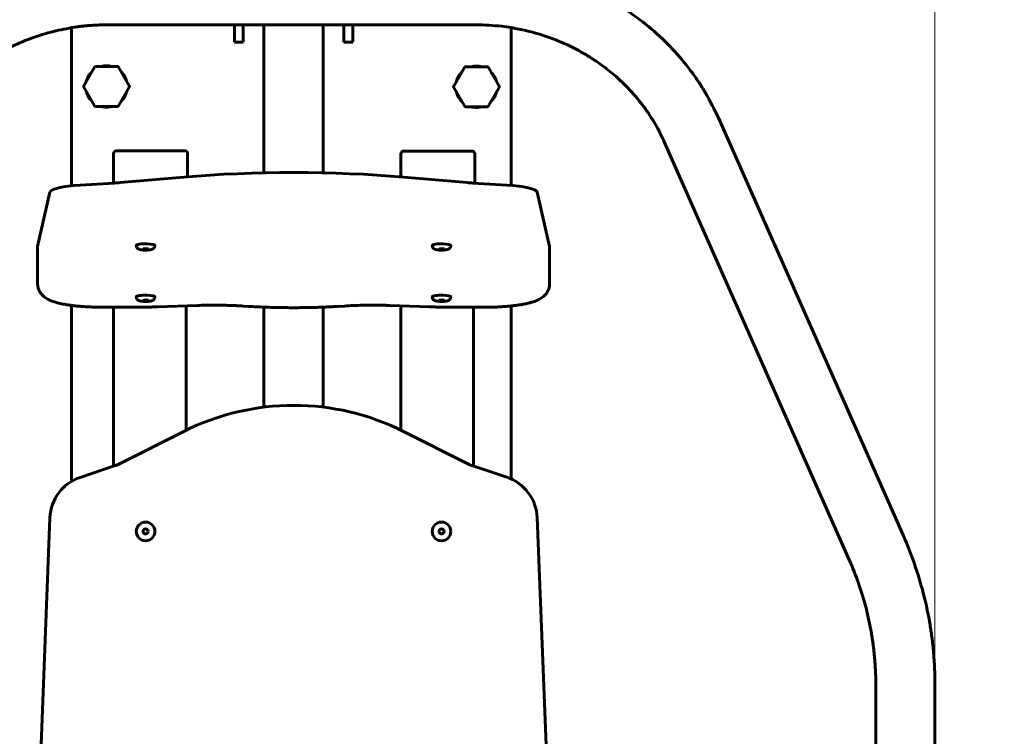
# Model space of a CAD drawing. Units: millimetres. Extents: x 33.3 to 80.1, y 134.7 to 183.3.
# Drawn here: x 50.8 to 57.4, y 151.3 to 156.2 of the extents above; entities that cross this region are included whole.
import ezdxf

# ---------------------------------------------------------------- set-up
doc = ezdxf.new("R2010")
doc.units = ezdxf.units.MM
doc.linetypes.add('K5LT32769', pattern=[0])
doc.linetypes.add('K5LT_THIN', pattern=[0])
doc.layers.add('Системный слой', color=7, linetype='Continuous')
doc.styles.add('KDIMTEXTSTYLE', font='GOST_AU.SHX', dxfattribs={"width": 0.96, "oblique": 15, "height": 5})
doc.styles.add('KTEXTSTYLE', font='GOST_AU.SHX', dxfattribs={"width": 0.96, "height": 5})
doc.dimstyles.new('KDIMSTYLE (1.00)', dxfattribs={"dimtxt": 5, "dimasz": 1, "dimexe": 2, "dimexo": 0, "dimgap": 1, "dimtad": 1, "dimtxsty": 'KDIMTEXTSTYLE', "dimsah": 1, "dimcen": 0, "dimdle": 1, "dimadec": 0, "dimazin": 0, "dimtfac": 0.667, "dimtmove": 0, "dimatfit": 3, "dimfxl": 1, "dimtvp": 1, "dimtolj": 1, "dimtzin": 0, "dimarcsym": 0})

# ---------------------------------------------------------------- blocks, each defined once
blk = doc.blocks.new('U0')
at = {"layer": 'Системный слой', "color": 150, "linetype": 'K5LT32769', "lineweight": 60, "true_color": 0x0080ff}
for p, q in [((51.1372, 156.1329), (51.1372, 155.0642)), ((51.374, 156.152), (53.8705, 156.152)), ((52.2372, 156.034), (52.2372, 156.152)), ((52.2972, 156.034), (52.2972, 156.152)), ((52.4372, 155.1512), (52.4372, 156.152)), ((52.8372, 155.1512), (52.8372, 156.152)), ((52.9772, 156.034), (52.9772, 156.152)), ((53.0372, 156.034), (53.0372, 156.152)), ((54.1072, 155.0669), (54.1072, 156.1329)), ((52.2972, 156.034), (52.2372, 156.034)), ((53.0372, 156.034), (52.9772, 156.034)), ((51.2924, 155.8652), (51.2202, 155.7402)), ((51.4454, 155.8702), (51.3011, 155.8702)), ((51.5262, 155.7402), (51.4541, 155.8652)), ((53.7924, 155.8633), (53.7202, 155.7383)), ((53.9454, 155.8683), (53.8011, 155.8683)), ((54.0262, 155.7383), (53.9541, 155.8633)), ((51.2202, 155.7302), (51.2924, 155.6052)), ((51.4541, 155.6052), (51.5262, 155.7302)), ((53.7202, 155.7283), (53.7924, 155.6033)), ((53.9541, 155.6033), (54.0262, 155.7283)), ((51.3011, 155.6002), (51.4454, 155.6002)), ((53.8011, 155.5983), (53.9454, 155.5983)), ((55.5082, 155.5224), (56.7587, 152.6969)), ((55.1424, 155.3605), (56.3929, 152.535)), ((51.4213, 155.2812), (51.4213, 155.082)), ((51.9013, 155.3009), (51.4413, 155.3009)), ((51.9213, 155.1249), (51.9213, 155.2812)), ((53.3622, 155.2786), (53.3622, 155.1242)), ((53.8422, 155.2983), (53.3822, 155.2983)), ((53.8622, 155.0815), (53.8622, 155.2786)), ((51.8951, 155.1227), (51.4653, 155.0851)), ((53.8098, 155.0851), (53.3794, 155.1227)), ((51.4259, 155.0822), (51.1952, 155.0688)), ((54.0792, 155.0688), (53.8493, 155.0822)), ((50.9909, 155.0214), (50.9075, 154.6524)), ((54.3677, 154.6524), (54.2835, 155.0215)), ((50.9071, 154.6493), (50.9071, 154.4031)), ((54.3681, 154.6493), (54.3681, 154.4031)), ((51.1372, 154.2549), (51.1372, 153.066)), ((51.7182, 154.2454), (51.9869, 154.2547)), ((53.2876, 154.2547), (53.5563, 154.2454)), ((51.3571, 154.2423), (51.5382, 154.2423)), ((51.4213, 154.2423), (51.4213, 153.2902)), ((51.9122, 154.2521), (51.9122, 153.4115)), ((52.2934, 154.251), (52.3336, 154.2486)), ((52.4372, 153.5672), (52.4372, 154.2434)), ((52.8372, 153.5673), (52.8372, 154.2434)), ((52.9409, 154.2486), (52.9811, 154.251)), ((53.3622, 154.2521), (53.3622, 153.4117)), ((53.7363, 154.2423), (53.9181, 154.2423)), ((53.8531, 154.2423), (53.8531, 153.2875)), ((54.1072, 153.0819), (54.1072, 154.2514)), ((51.8951, 153.403), (51.4653, 153.1865)), ((53.8098, 153.1865), (53.3794, 153.4032)), ((51.4213, 153.2902), (51.4213, 153.1685)), ((53.8531, 153.2875), (53.8531, 153.1687)), ((51.4259, 153.17), (51.1952, 153.0925)), ((54.0792, 153.0929), (53.8493, 153.17)), ((50.9909, 152.8199), (50.9075, 150.6945)), ((54.3677, 150.6947), (54.2835, 152.8203)), ((56.5722, 151.6913), (56.5722, 150.9771)), ((56.9722, 151.6913), (56.9722, 150.5647))]:
    blk.add_line(p, q, dxfattribs=at)
for centre, radius in [((51.6372, 152.7269), 0.063), ((53.6372, 152.7269), 0.063), ((51.6372, 152.7269), 0.017), ((53.6372, 152.7269), 0.017)]:
    blk.add_circle(centre, radius, dxfattribs=at)
for centre, radius, start, end in [((51.3732, 155.7352), 0.14, 74.64111, 105.35889), ((53.8732, 155.7333), 0.14, 74.64111, 105.35889), ((51.3732, 155.7352), 0.14, 134.64111, 165.35889), ((51.3732, 155.7352), 0.14, 14.64111, 45.35889), ((53.8732, 155.7333), 0.14, 134.64111, 165.35889), ((53.8732, 155.7333), 0.14, 14.64111, 45.35889), ((51.3732, 155.7352), 0.14, 194.64111, 225.35889), ((51.3732, 155.7352), 0.14, 314.64111, 345.35889), ((53.8732, 155.7333), 0.14, 194.64111, 225.35889), ((53.8732, 155.7333), 0.14, 314.64111, 345.35889), ((51.3732, 155.7352), 0.14, 254.64111, 270), ((51.3732, 155.7352), 0.14, 270, 285.35889), ((53.8732, 155.7333), 0.14, 254.64111, 270), ((53.8732, 155.7333), 0.14, 270, 285.35889), ((52.6375, 151.9294), 1.65, 63.27615, 116.73685), ((51.3304, 153.4544), 0.3, 288.56394, 296.73685), ((53.9447, 153.4544), 0.3, 243.27615, 251.44586), ((51.2907, 152.8082), 0.3, 108.56394, 177.75206), ((53.9838, 152.8084), 0.3, 2.26818, 71.44586)]:
    blk.add_arc(centre, radius, start, end, dxfattribs=at)
for centre, major_axis, ratio, start_param, end_param in [((51.4413, 155.2812), (-0.02, 0), 0.984808, 4.712389, 6.283185), ((51.9013, 155.2812), (0.02, 0), 0.984808, 0, 1.570796), ((53.3822, 155.2786), (-0.02, 0), 0.984808, 4.712389, 6.283185), ((53.8422, 155.2786), (0.02, 0), 0.984808, 0, 1.570796), ((52.6375, 154.8668), (-1.65, 0), 0.173648, 4.24597, 5.179035), ((51.2907, 155.0194), (-0.3, 0), 0.173648, 5.036391, 6.243951), ((51.3304, 155.1316), (0.3, 0), 0.173648, -1.246794, -1.10415), ((53.9447, 155.1316), (0.3, 0), 0.173648, 4.24597, 4.388558), ((53.9838, 155.0194), (0.3, 0), 0.173648, 0.039587, 1.246965), ((51.3571, 154.6493), (-0.45, 0), 0.173648, 6.243951, 6.283185), ((51.6372, 154.6606), (-0.063, 0), 0.173648, 4.537856, 6.283185), ((51.6372, 154.6606), (-0.063, 0), 0.173648, 3.141593, 4.537856), ((53.6372, 154.6606), (-0.063, 0), 0.173648, 4.537856, 6.283185), ((53.6372, 154.6606), (-0.063, 0), 0.173648, 3.141593, 4.537856), ((53.9181, 154.6493), (0.45, 0), 0.173648, 0, 0.039587), ((51.6372, 154.636), (-0.017, 0), 0.173648, 6.108652, 6.283185), ((51.6372, 154.636), (-0.017, 0), 0.173648, 0, 3.141593), ((51.6372, 154.636), (-0.017, 0), 0.173648, 3.141593, 6.108652), ((53.6372, 154.636), (-0.017, 0), 0.173648, 6.108652, 6.283185), ((53.6372, 154.636), (-0.017, 0), 0.173648, 0, 3.141593), ((53.6372, 154.636), (-0.017, 0), 0.173648, 3.141593, 6.108652), ((51.6372, 154.3133), (-0.063, 0), 0.173648, 4.537856, 6.283185), ((51.6372, 154.3133), (-0.063, 0), 0.173648, 3.141593, 4.537856), ((53.6372, 154.3133), (-0.063, 0), 0.173648, 4.537856, 6.283185), ((53.6372, 154.3133), (-0.063, 0), 0.173648, 3.141593, 4.537856), ((51.6372, 154.2887), (-0.017, 0), 0.173648, 6.108652, 6.283185), ((51.6372, 154.2887), (-0.017, 0), 0.173648, 0, 3.141593), ((51.6372, 154.2887), (-0.017, 0), 0.173648, 3.141593, 6.108652), ((53.6372, 154.2887), (-0.017, 0), 0.173648, 6.108652, 6.283185), ((53.6372, 154.2887), (-0.017, 0), 0.173648, 0, 3.141593), ((53.6372, 154.2887), (-0.017, 0), 0.173648, 3.141593, 6.108652)]:
    blk.add_ellipse(centre, major_axis=major_axis, ratio=ratio, start_param=start_param, end_param=end_param, dxfattribs=at)
for points, knots in [([(49.7363, 155.5224), (49.7611, 155.5785), (49.7892, 155.6334), (49.8518, 155.7403), (49.8862, 155.7923), (49.9614, 155.8928), (50.002, 155.9413), (50.0893, 156.0343), (50.1359, 156.0787), (50.2347, 156.1628), (50.2869, 156.2025), (50.3964, 156.2764), (50.4537, 156.3107), (50.573, 156.3731), (50.635, 156.4013), (50.763, 156.451), (50.829, 156.4724), (50.9644, 156.5082), (51.0337, 156.5223), (51.1116, 156.5336), (51.1196, 156.5347), (51.1308, 156.5362), (51.134, 156.5366), (51.1436, 156.5378), (51.1499, 156.5386), (51.1659, 156.5405), (51.1817, 156.5422), (51.2097, 156.5449), (51.228, 156.5464), (51.2644, 156.549), (51.2887, 156.5502), (51.3333, 156.5517), (51.3536, 156.552), (51.374, 156.552)], [0, 0, 0, 0, 0.092421, 0.092421, 0.185463, 0.185463, 0.279429, 0.279429, 0.374455, 0.374455, 0.470657, 0.470657, 0.568148, 0.568148, 0.667045, 0.667045, 0.767467, 0.767467, 0.869558, 0.869558, 0.881146, 0.881146, 0.885851, 0.885851, 0.895064, 0.895064, 0.909101, 0.91798, 0.935617, 0.935617, 0.970652, 0.970652, 1, 1, 1, 1]), ([(53.8705, 156.552), (53.9441, 156.552), (54.0176, 156.5477), (54.0962, 156.5384), (54.1018, 156.538), (54.1729, 156.5254), (54.2392, 156.5167), (54.3729, 156.4849), (54.4408, 156.4646), (54.5725, 156.4168), (54.6363, 156.3895), (54.7591, 156.3284), (54.8182, 156.2947), (54.931, 156.2216), (54.9848, 156.1822), (55.0866, 156.0985), (55.1347, 156.0543), (55.2247, 155.9614), (55.2667, 155.9129), (55.3126, 155.8533), (55.3194, 155.8443), (55.3432, 155.8121), (55.3597, 155.7885), (55.3831, 155.7532), (55.3904, 155.7418), (55.405, 155.7185), (55.4164, 155.6999), (55.4274, 155.681), (55.4364, 155.6653), (55.4414, 155.6565), (55.4559, 155.6299), (55.4653, 155.6121), (55.4862, 155.5704), (55.4975, 155.5465), (55.5082, 155.5224)], [0, 0, 0, 0, 0.106058, 0.106058, 0.114109, 0.114109, 0.210397, 0.210397, 0.31285, 0.31285, 0.413586, 0.413586, 0.512747, 0.512747, 0.610458, 0.610458, 0.706836, 0.706836, 0.801996, 0.801996, 0.818803, 0.818803, 0.861809, 0.861809, 0.882018, 0.882018, 0.902972, 0.914791, 0.914791, 0.929988, 0.929988, 0.960259, 0.960259, 1, 1, 1, 1]), ([(50.1021, 155.3605), (50.1208, 155.4029), (50.142, 155.4443), (50.1894, 155.5252), (50.2155, 155.5647), (50.2727, 155.6412), (50.3037, 155.6782), (50.3705, 155.7494), (50.4063, 155.7835), (50.4823, 155.8483), (50.5226, 155.879), (50.6074, 155.9363), (50.6519, 155.9628), (50.7447, 156.0115), (50.793, 156.0335), (50.893, 156.0724), (50.9447, 156.0892), (51.0433, 156.1153), (51.0905, 156.1234), (51.1448, 156.1345), (51.1526, 156.1354), (51.1668, 156.1374), (51.1734, 156.1384), (51.1875, 156.1402), (51.2027, 156.1421), (51.2178, 156.1438), (51.2302, 156.145), (51.2351, 156.1455), (51.2495, 156.1468), (51.2591, 156.1476), (51.2877, 156.1496), (51.3068, 156.1506), (51.3419, 156.1517), (51.358, 156.152), (51.374, 156.152)], [0, 0, 0, 0, 0.091721, 0.091721, 0.184162, 0.184162, 0.277669, 0.277669, 0.372389, 0.372389, 0.468443, 0.468443, 0.565947, 0.565947, 0.665008, 0.665008, 0.765731, 0.765731, 0.853937, 0.853937, 0.868236, 0.868236, 0.880531, 0.880531, 0.894519, 0.908628, 0.908628, 0.917551, 0.917551, 0.935278, 0.935278, 0.97049, 0.97049, 1, 1, 1, 1]), ([(53.8705, 156.152), (53.9284, 156.152), (53.9863, 156.1486), (54.065, 156.1393), (54.0862, 156.1367), (54.1422, 156.1267), (54.1771, 156.1203), (54.2657, 156.0992), (54.3189, 156.0833), (54.4221, 156.0459), (54.4719, 156.0245), (54.5442, 155.9885), (54.5677, 155.976), (54.6001, 155.9575), (54.6093, 155.9521), (54.6219, 155.9445), (54.6255, 155.9423), (54.6364, 155.9356), (54.6437, 155.931), (54.655, 155.9238), (54.659, 155.9212), (54.6707, 155.9135), (54.6785, 155.9083), (54.7015, 155.8926), (54.7166, 155.8818), (54.7608, 155.8488), (54.7893, 155.8258), (54.8543, 155.7686), (54.8898, 155.7335), (54.956, 155.6604), (54.9866, 155.6225), (55.0428, 155.5442), (55.0684, 155.504), (55.1101, 155.4292), (55.1271, 155.3952), (55.1424, 155.3605)], [0, 0, 0, 0, 0.106615, 0.106615, 0.145999, 0.145999, 0.211477, 0.211477, 0.314377, 0.314377, 0.415442, 0.415442, 0.465577, 0.465577, 0.485625, 0.485625, 0.493443, 0.493443, 0.509802, 0.509802, 0.518703, 0.518703, 0.536386, 0.536386, 0.571509, 0.571509, 0.641275, 0.641275, 0.737124, 0.737124, 0.831629, 0.831629, 0.924939, 0.924939, 1, 1, 1, 1]), ([(51.2924, 155.8652), (51.2926, 155.8655), (51.2928, 155.8658), (51.2931, 155.8663), (51.2933, 155.8665), (51.2936, 155.8668), (51.2937, 155.8669), (51.2941, 155.8673), (51.2943, 155.8676), (51.2949, 155.8681), (51.2952, 155.8683), (51.2959, 155.8688), (51.2963, 155.869), (51.297, 155.8693), (51.2974, 155.8695), (51.2982, 155.8698), (51.2986, 155.8699), (51.2994, 155.87), (51.2997, 155.8701), (51.3004, 155.8702), (51.3008, 155.8702), (51.3011, 155.8702)], [0, 0, 0, 0, 0.102233, 0.102233, 0.170808, 0.170808, 0.22799, 0.22799, 0.329626, 0.329626, 0.445152, 0.445152, 0.563871, 0.563871, 0.682449, 0.682449, 0.797745, 0.797745, 0.908846, 0.908846, 1, 1, 1, 1]), ([(51.4454, 155.8702), (51.4458, 155.8702), (51.4461, 155.8702), (51.4467, 155.8701), (51.4469, 155.8701), (51.4474, 155.87), (51.4476, 155.8699), (51.4481, 155.8698), (51.4485, 155.8697), (51.4492, 155.8695), (51.4495, 155.8693), (51.4503, 155.8689), (51.4506, 155.8687), (51.4513, 155.8683), (51.4517, 155.868), (51.4523, 155.8675), (51.4526, 155.8672), (51.4531, 155.8666), (51.4533, 155.8663), (51.4537, 155.8657), (51.4539, 155.8654), (51.4541, 155.8652)], [0, 0, 0, 0, 0.102233, 0.102233, 0.170808, 0.170808, 0.22799, 0.22799, 0.329626, 0.329626, 0.445152, 0.445152, 0.563871, 0.563871, 0.682449, 0.682449, 0.797745, 0.797745, 0.908846, 0.908846, 1, 1, 1, 1]), ([(53.7924, 155.8633), (53.7926, 155.8636), (53.7928, 155.8639), (53.7931, 155.8644), (53.7933, 155.8646), (53.7936, 155.8649), (53.7937, 155.8651), (53.7941, 155.8655), (53.7943, 155.8657), (53.7949, 155.8662), (53.7952, 155.8665), (53.7959, 155.8669), (53.7963, 155.8671), (53.797, 155.8675), (53.7974, 155.8676), (53.7982, 155.8679), (53.7986, 155.868), (53.7994, 155.8682), (53.7997, 155.8682), (53.8004, 155.8683), (53.8008, 155.8683), (53.8011, 155.8683)], [0, 0, 0, 0, 0.102233, 0.102233, 0.170808, 0.170808, 0.22799, 0.22799, 0.329626, 0.329626, 0.445152, 0.445152, 0.563871, 0.563871, 0.682449, 0.682449, 0.797745, 0.797745, 0.908846, 0.908846, 1, 1, 1, 1]), ([(53.9454, 155.8683), (53.9458, 155.8683), (53.9461, 155.8683), (53.9467, 155.8682), (53.9469, 155.8682), (53.9474, 155.8681), (53.9476, 155.8681), (53.9481, 155.868), (53.9485, 155.8679), (53.9492, 155.8676), (53.9495, 155.8674), (53.9503, 155.8671), (53.9506, 155.8669), (53.9513, 155.8664), (53.9517, 155.8661), (53.9523, 155.8656), (53.9526, 155.8653), (53.9531, 155.8647), (53.9533, 155.8644), (53.9537, 155.8639), (53.9539, 155.8636), (53.9541, 155.8633)], [0, 0, 0, 0, 0.102233, 0.102233, 0.170808, 0.170808, 0.22799, 0.22799, 0.329626, 0.329626, 0.445152, 0.445152, 0.563871, 0.563871, 0.682449, 0.682449, 0.797745, 0.797745, 0.908846, 0.908846, 1, 1, 1, 1]), ([(51.2202, 155.7302), (51.2201, 155.7305), (51.2199, 155.7308), (51.2197, 155.7313), (51.2196, 155.7315), (51.2194, 155.7319), (51.2194, 155.7321), (51.2192, 155.7326), (51.2191, 155.7329), (51.219, 155.7337), (51.2189, 155.7341), (51.2189, 155.7349), (51.2189, 155.7353), (51.2189, 155.7361), (51.219, 155.7365), (51.2191, 155.7373), (51.2192, 155.7377), (51.2195, 155.7385), (51.2196, 155.7389), (51.2199, 155.7395), (51.2201, 155.7399), (51.2202, 155.7402)], [0, 0, 0, 0, 0.102315, 0.102315, 0.167925, 0.167925, 0.221396, 0.221396, 0.316437, 0.316437, 0.431547, 0.431547, 0.549935, 0.549935, 0.668843, 0.668843, 0.784569, 0.784569, 0.896194, 0.896194, 1, 1, 1, 1]), ([(51.5262, 155.7402), (51.5264, 155.7399), (51.5266, 155.7396), (51.5268, 155.739), (51.5269, 155.7388), (51.5271, 155.7384), (51.5271, 155.7382), (51.5273, 155.7377), (51.5273, 155.7374), (51.5275, 155.7367), (51.5275, 155.7363), (51.5276, 155.7355), (51.5276, 155.7351), (51.5276, 155.7342), (51.5275, 155.7338), (51.5274, 155.733), (51.5273, 155.7326), (51.527, 155.7319), (51.5269, 155.7315), (51.5266, 155.7308), (51.5264, 155.7305), (51.5262, 155.7302)], [0, 0, 0, 0, 0.102315, 0.102315, 0.167925, 0.167925, 0.221396, 0.221396, 0.316437, 0.316437, 0.431547, 0.431547, 0.549935, 0.549935, 0.668843, 0.668843, 0.784569, 0.784569, 0.896194, 0.896194, 1, 1, 1, 1]), ([(53.7202, 155.7283), (53.7201, 155.7286), (53.7199, 155.7289), (53.7197, 155.7295), (53.7196, 155.7297), (53.7194, 155.7301), (53.7194, 155.7302), (53.7192, 155.7307), (53.7191, 155.7311), (53.719, 155.7318), (53.7189, 155.7322), (53.7189, 155.733), (53.7189, 155.7334), (53.7189, 155.7343), (53.719, 155.7347), (53.7191, 155.7355), (53.7192, 155.7359), (53.7195, 155.7366), (53.7196, 155.737), (53.7199, 155.7377), (53.7201, 155.738), (53.7202, 155.7383)], [0, 0, 0, 0, 0.102315, 0.102315, 0.167925, 0.167925, 0.221396, 0.221396, 0.316437, 0.316437, 0.431547, 0.431547, 0.549935, 0.549935, 0.668843, 0.668843, 0.784569, 0.784569, 0.896194, 0.896194, 1, 1, 1, 1]), ([(54.0262, 155.7383), (54.0264, 155.738), (54.0266, 155.7377), (54.0268, 155.7372), (54.0269, 155.7369), (54.0271, 155.7366), (54.0271, 155.7364), (54.0273, 155.7359), (54.0273, 155.7356), (54.0275, 155.7348), (54.0275, 155.7344), (54.0276, 155.7336), (54.0276, 155.7332), (54.0276, 155.7324), (54.0275, 155.732), (54.0274, 155.7311), (54.0273, 155.7308), (54.027, 155.73), (54.0269, 155.7296), (54.0266, 155.7289), (54.0264, 155.7286), (54.0262, 155.7283)], [0, 0, 0, 0, 0.102315, 0.102315, 0.167925, 0.167925, 0.221396, 0.221396, 0.316437, 0.316437, 0.431547, 0.431547, 0.549935, 0.549935, 0.668843, 0.668843, 0.784569, 0.784569, 0.896194, 0.896194, 1, 1, 1, 1]), ([(51.3011, 155.6002), (51.3007, 155.6002), (51.3004, 155.6002), (51.2998, 155.6003), (51.2995, 155.6003), (51.2991, 155.6004), (51.2989, 155.6004), (51.2984, 155.6005), (51.298, 155.6006), (51.2973, 155.6009), (51.2969, 155.601), (51.2962, 155.6014), (51.2958, 155.6016), (51.2952, 155.6021), (51.2948, 155.6023), (51.2942, 155.6029), (51.2939, 155.6032), (51.2934, 155.6038), (51.2931, 155.6041), (51.2927, 155.6046), (51.2926, 155.6049), (51.2924, 155.6052)], [0, 0, 0, 0, 0.102233, 0.102233, 0.170808, 0.170808, 0.22799, 0.22799, 0.329626, 0.329626, 0.445152, 0.445152, 0.563871, 0.563871, 0.682449, 0.682449, 0.797745, 0.797745, 0.908846, 0.908846, 1, 1, 1, 1]), ([(51.4541, 155.6052), (51.4539, 155.6049), (51.4537, 155.6046), (51.4534, 155.6041), (51.4532, 155.6039), (51.4529, 155.6036), (51.4528, 155.6034), (51.4524, 155.603), (51.4522, 155.6028), (51.4516, 155.6023), (51.4513, 155.602), (51.4506, 155.6016), (51.4502, 155.6014), (51.4495, 155.601), (51.4491, 155.6008), (51.4483, 155.6006), (51.4479, 155.6005), (51.4471, 155.6003), (51.4467, 155.6003), (51.446, 155.6002), (51.4457, 155.6002), (51.4454, 155.6002)], [0, 0, 0, 0, 0.102233, 0.102233, 0.170808, 0.170808, 0.22799, 0.22799, 0.329626, 0.329626, 0.445152, 0.445152, 0.563871, 0.563871, 0.682449, 0.682449, 0.797745, 0.797745, 0.908846, 0.908846, 1, 1, 1, 1]), ([(53.8011, 155.5983), (53.8007, 155.5983), (53.8004, 155.5983), (53.7998, 155.5984), (53.7995, 155.5984), (53.7991, 155.5985), (53.7989, 155.5985), (53.7984, 155.5987), (53.798, 155.5988), (53.7973, 155.599), (53.7969, 155.5992), (53.7962, 155.5996), (53.7958, 155.5998), (53.7952, 155.6002), (53.7948, 155.6005), (53.7942, 155.601), (53.7939, 155.6013), (53.7934, 155.6019), (53.7931, 155.6022), (53.7927, 155.6028), (53.7926, 155.603), (53.7924, 155.6033)], [0, 0, 0, 0, 0.102233, 0.102233, 0.170808, 0.170808, 0.22799, 0.22799, 0.329626, 0.329626, 0.445152, 0.445152, 0.563871, 0.563871, 0.682449, 0.682449, 0.797745, 0.797745, 0.908846, 0.908846, 1, 1, 1, 1]), ([(53.9541, 155.6033), (53.9539, 155.603), (53.9537, 155.6027), (53.9534, 155.6022), (53.9532, 155.602), (53.9529, 155.6017), (53.9528, 155.6016), (53.9524, 155.6012), (53.9522, 155.6009), (53.9516, 155.6004), (53.9513, 155.6002), (53.9506, 155.5997), (53.9502, 155.5995), (53.9495, 155.5991), (53.9491, 155.599), (53.9483, 155.5987), (53.9479, 155.5986), (53.9471, 155.5985), (53.9467, 155.5984), (53.946, 155.5983), (53.9457, 155.5983), (53.9454, 155.5983)], [0, 0, 0, 0, 0.102233, 0.102233, 0.170808, 0.170808, 0.22799, 0.22799, 0.329626, 0.329626, 0.445152, 0.445152, 0.563871, 0.563871, 0.682449, 0.682449, 0.797745, 0.797745, 0.908846, 0.908846, 1, 1, 1, 1]), ([(51.5742, 154.6606), (51.5742, 154.6604), (51.5742, 154.6602), (51.5743, 154.6597), (51.5743, 154.6594), (51.5743, 154.6585), (51.5744, 154.6578), (51.5746, 154.6562), (51.5748, 154.6551), (51.5753, 154.6532), (51.5756, 154.6522), (51.5763, 154.6503), (51.5768, 154.6493), (51.5777, 154.6475), (51.5782, 154.6466), (51.5794, 154.6449), (51.58, 154.6441), (51.5813, 154.6426), (51.5821, 154.6418), (51.5833, 154.6407), (51.5838, 154.6403), (51.5851, 154.6392), (51.5859, 154.6386), (51.5876, 154.6374), (51.5885, 154.6369), (51.5902, 154.636), (51.591, 154.6356), (51.5926, 154.6349), (51.5934, 154.6346), (51.5951, 154.634), (51.596, 154.6337), (51.5978, 154.6331), (51.5987, 154.6329), (51.6009, 154.6323), (51.602, 154.6321), (51.6045, 154.6316), (51.6058, 154.6313), (51.6085, 154.6309), (51.6099, 154.6307), (51.6118, 154.6304), (51.6122, 154.6304), (51.613, 154.6303), (51.6135, 154.6302), (51.6149, 154.6301), (51.6158, 154.63), (51.6183, 154.6298), (51.6199, 154.6296), (51.6232, 154.6294), (51.6249, 154.6293), (51.6274, 154.6292), (51.6283, 154.6292), (51.6308, 154.6291), (51.6326, 154.629), (51.6361, 154.629), (51.6379, 154.629), (51.6414, 154.629), (51.6431, 154.6291), (51.6466, 154.6292), (51.6483, 154.6292), (51.6517, 154.6294), (51.6533, 154.6295), (51.6564, 154.6298), (51.6577, 154.6299), (51.6606, 154.6302), (51.6621, 154.6304), (51.665, 154.6307), (51.6664, 154.631), (51.6691, 154.6314), (51.6704, 154.6316), (51.6729, 154.6322), (51.6741, 154.6325), (51.6765, 154.6331), (51.6776, 154.6334), (51.6796, 154.6341), (51.6804, 154.6344), (51.682, 154.635), (51.6828, 154.6353), (51.6845, 154.6361), (51.6854, 154.6366), (51.6871, 154.6376), (51.6879, 154.6381), (51.6896, 154.6393), (51.6904, 154.64), (51.692, 154.6414), (51.6927, 154.6421), (51.6936, 154.6431), (51.6938, 154.6434), (51.6944, 154.644), (51.6948, 154.6445), (51.6957, 154.6458), (51.6963, 154.6467), (51.6973, 154.6485), (51.6978, 154.6494), (51.6986, 154.6513), (51.6989, 154.6523), (51.6995, 154.6543), (51.6997, 154.6553), (51.7001, 154.6573), (51.7002, 154.6583), (51.7002, 154.6598), (51.7002, 154.6602), (51.7002, 154.6606)], [0, 0, 0, 0, 0.00302, 0.00302, 0.008628, 0.008628, 0.019845, 0.019845, 0.037697, 0.037697, 0.055593, 0.055593, 0.073563, 0.073563, 0.09167, 0.09167, 0.110041, 0.110041, 0.12882, 0.12882, 0.140856, 0.140856, 0.160901, 0.160901, 0.182005, 0.182005, 0.200881, 0.200881, 0.219757, 0.219757, 0.241601, 0.241601, 0.263444, 0.263444, 0.290675, 0.290675, 0.318614, 0.318614, 0.346925, 0.346925, 0.35481, 0.35481, 0.363735, 0.363735, 0.381587, 0.381587, 0.41043, 0.41043, 0.439506, 0.439506, 0.454277, 0.454277, 0.483666, 0.483666, 0.513355, 0.513355, 0.543053, 0.543053, 0.572467, 0.572467, 0.601678, 0.601678, 0.627204, 0.627204, 0.655957, 0.655957, 0.68453, 0.68453, 0.712776, 0.712776, 0.740638, 0.740638, 0.767932, 0.767932, 0.787481, 0.787481, 0.80703, 0.80703, 0.827043, 0.827043, 0.847056, 0.847056, 0.867069, 0.867069, 0.886525, 0.886525, 0.89185, 0.89185, 0.9025, 0.9025, 0.920945, 0.920945, 0.939111, 0.939111, 0.957127, 0.957127, 0.975035, 0.975035, 0.992874, 0.992874, 1, 1, 1, 1]), ([(53.5742, 154.6606), (53.5742, 154.6604), (53.5742, 154.6602), (53.5743, 154.6597), (53.5743, 154.6594), (53.5743, 154.6585), (53.5744, 154.6578), (53.5746, 154.6562), (53.5748, 154.6551), (53.5753, 154.6532), (53.5756, 154.6522), (53.5763, 154.6503), (53.5768, 154.6493), (53.5777, 154.6475), (53.5782, 154.6466), (53.5794, 154.6449), (53.58, 154.6441), (53.5813, 154.6426), (53.5821, 154.6418), (53.5833, 154.6407), (53.5838, 154.6403), (53.5851, 154.6392), (53.5859, 154.6386), (53.5876, 154.6374), (53.5885, 154.6369), (53.5902, 154.636), (53.591, 154.6356), (53.5926, 154.6349), (53.5934, 154.6346), (53.5951, 154.634), (53.596, 154.6337), (53.5978, 154.6331), (53.5987, 154.6329), (53.6009, 154.6323), (53.602, 154.6321), (53.6045, 154.6316), (53.6058, 154.6313), (53.6085, 154.6309), (53.6099, 154.6307), (53.6118, 154.6304), (53.6122, 154.6304), (53.613, 154.6303), (53.6135, 154.6302), (53.6149, 154.6301), (53.6158, 154.63), (53.6183, 154.6298), (53.6199, 154.6296), (53.6232, 154.6294), (53.6249, 154.6293), (53.6274, 154.6292), (53.6283, 154.6292), (53.6308, 154.6291), (53.6326, 154.629), (53.6361, 154.629), (53.6379, 154.629), (53.6414, 154.629), (53.6431, 154.6291), (53.6466, 154.6292), (53.6483, 154.6292), (53.6517, 154.6294), (53.6533, 154.6295), (53.6564, 154.6298), (53.6577, 154.6299), (53.6606, 154.6302), (53.6621, 154.6304), (53.665, 154.6307), (53.6664, 154.631), (53.6691, 154.6314), (53.6704, 154.6316), (53.6729, 154.6322), (53.6741, 154.6325), (53.6765, 154.6331), (53.6776, 154.6334), (53.6796, 154.6341), (53.6804, 154.6344), (53.682, 154.635), (53.6828, 154.6353), (53.6845, 154.6361), (53.6854, 154.6366), (53.6871, 154.6376), (53.6879, 154.6381), (53.6896, 154.6393), (53.6904, 154.64), (53.692, 154.6414), (53.6927, 154.6421), (53.6936, 154.6431), (53.6938, 154.6434), (53.6944, 154.644), (53.6948, 154.6445), (53.6957, 154.6458), (53.6963, 154.6467), (53.6973, 154.6485), (53.6978, 154.6494), (53.6986, 154.6513), (53.6989, 154.6523), (53.6995, 154.6543), (53.6997, 154.6553), (53.7001, 154.6573), (53.7002, 154.6583), (53.7002, 154.6598), (53.7002, 154.6602), (53.7002, 154.6606)], [0, 0, 0, 0, 0.00302, 0.00302, 0.008628, 0.008628, 0.019845, 0.019845, 0.037697, 0.037697, 0.055593, 0.055593, 0.073563, 0.073563, 0.09167, 0.09167, 0.110041, 0.110041, 0.12882, 0.12882, 0.140856, 0.140856, 0.160901, 0.160901, 0.182005, 0.182005, 0.200881, 0.200881, 0.219757, 0.219757, 0.241601, 0.241601, 0.263444, 0.263444, 0.290675, 0.290675, 0.318614, 0.318614, 0.346925, 0.346925, 0.35481, 0.35481, 0.363735, 0.363735, 0.381587, 0.381587, 0.41043, 0.41043, 0.439506, 0.439506, 0.454277, 0.454277, 0.483666, 0.483666, 0.513355, 0.513355, 0.543053, 0.543053, 0.572467, 0.572467, 0.601678, 0.601678, 0.627204, 0.627204, 0.655957, 0.655957, 0.68453, 0.68453, 0.712776, 0.712776, 0.740638, 0.740638, 0.767932, 0.767932, 0.787481, 0.787481, 0.80703, 0.80703, 0.827043, 0.827043, 0.847056, 0.847056, 0.867069, 0.867069, 0.886525, 0.886525, 0.89185, 0.89185, 0.9025, 0.9025, 0.920945, 0.920945, 0.939111, 0.939111, 0.957127, 0.957127, 0.975035, 0.975035, 0.992874, 0.992874, 1, 1, 1, 1]), ([(50.9071, 154.4031), (50.9071, 154.3988), (50.9074, 154.3944), (50.9084, 154.3858), (50.9092, 154.3815), (50.9112, 154.3731), (50.9124, 154.3689), (50.9154, 154.3608), (50.9171, 154.3568), (50.9211, 154.349), (50.9233, 154.3452), (50.9281, 154.3378), (50.9307, 154.3343), (50.9364, 154.3274), (50.9394, 154.324), (50.9458, 154.3178), (50.9491, 154.3149), (50.9564, 154.3091), (50.9603, 154.3063), (50.9687, 154.3008), (50.9734, 154.2981), (50.9828, 154.2931), (50.9876, 154.2909), (50.9971, 154.2867), (51.0017, 154.2849), (51.0111, 154.2815), (51.0159, 154.2798), (51.0258, 154.2767), (51.0308, 154.2753), (51.0435, 154.2718), (51.0513, 154.2699), (51.0676, 154.2663), (51.076, 154.2646), (51.0856, 154.2628), (51.0865, 154.2627), (51.0932, 154.2614), (51.0992, 154.2604), (51.1068, 154.2592), (51.1084, 154.259), (51.1116, 154.2585), (51.1132, 154.2583), (51.118, 154.2575), (51.1212, 154.2571), (51.1287, 154.256), (51.133, 154.2555), (51.1396, 154.2546), (51.1421, 154.2543), (51.1568, 154.2525), (51.1694, 154.2512), (51.1956, 154.2487), (51.2092, 154.2476), (51.237, 154.2458), (51.2513, 154.245), (51.2788, 154.2437), (51.2919, 154.2433), (51.3082, 154.2429), (51.3137, 154.2428), (51.3193, 154.2427), (51.3266, 154.2425), (51.3314, 154.2425), (51.3431, 154.2423), (51.3501, 154.2423), (51.3571, 154.2423)], [0, 0, 0, 0, 0.022902, 0.022902, 0.045852, 0.045852, 0.069089, 0.069089, 0.092847, 0.092847, 0.117282, 0.117282, 0.142896, 0.142896, 0.170296, 0.170296, 0.198569, 0.198569, 0.231656, 0.231656, 0.269974, 0.269974, 0.310432, 0.310432, 0.348328, 0.348328, 0.386224, 0.386224, 0.42412, 0.42412, 0.479533, 0.479533, 0.534945, 0.534945, 0.540527, 0.540527, 0.577022, 0.577022, 0.586414, 0.586414, 0.595806, 0.595806, 0.61459, 0.61459, 0.638704, 0.638704, 0.652157, 0.652157, 0.719697, 0.719697, 0.788173, 0.788173, 0.857408, 0.857408, 0.919279, 0.919279, 0.933572, 0.945324, 0.945324, 0.967557, 0.967557, 1, 1, 1, 1]), ([(53.9181, 154.2423), (53.9335, 154.2423), (53.9488, 154.2425), (53.9792, 154.2431), (53.9942, 154.2436), (54.0237, 154.2449), (54.0382, 154.2458), (54.0663, 154.2477), (54.08, 154.2488), (54.098, 154.2505), (54.1027, 154.2509), (54.1155, 154.2523), (54.1237, 154.2532), (54.1376, 154.2548), (54.1433, 154.2556), (54.1563, 154.2574), (54.1633, 154.2584), (54.1737, 154.2601), (54.1771, 154.2606), (54.1838, 154.2618), (54.1871, 154.2624), (54.1968, 154.2641), (54.2032, 154.2654), (54.2189, 154.2687), (54.2281, 154.2709), (54.2433, 154.2749), (54.2495, 154.2767), (54.2616, 154.2806), (54.2675, 154.2826), (54.2778, 154.2866), (54.2824, 154.2885), (54.2912, 154.2926), (54.2956, 154.2947), (54.3045, 154.2996), (54.3089, 154.3023), (54.3177, 154.3082), (54.3221, 154.3116), (54.3302, 154.3185), (54.3338, 154.322), (54.3404, 154.3292), (54.3433, 154.3327), (54.3488, 154.3402), (54.3513, 154.3441), (54.3558, 154.3521), (54.3578, 154.3562), (54.3612, 154.3645), (54.3627, 154.3687), (54.3651, 154.3772), (54.366, 154.3815), (54.3674, 154.3901), (54.3678, 154.3945), (54.3681, 154.4003), (54.3681, 154.4017), (54.3681, 154.4031)], [0, 0, 0, 0, 0.071338, 0.071338, 0.141973, 0.141973, 0.211913, 0.211913, 0.281119, 0.281119, 0.305463, 0.305463, 0.349573, 0.349573, 0.382091, 0.382091, 0.423581, 0.423581, 0.444172, 0.444172, 0.464806, 0.464806, 0.50603, 0.50603, 0.570063, 0.570063, 0.616901, 0.616901, 0.66374, 0.66374, 0.700759, 0.700759, 0.737779, 0.737779, 0.774799, 0.774799, 0.811846, 0.811846, 0.843852, 0.843852, 0.870925, 0.870925, 0.897291, 0.897291, 0.922218, 0.922218, 0.946133, 0.946133, 0.969494, 0.969494, 0.992588, 0.992588, 1, 1, 1, 1]), ([(51.5742, 154.3133), (51.5742, 154.3131), (51.5742, 154.3129), (51.5743, 154.3124), (51.5743, 154.3121), (51.5743, 154.3112), (51.5744, 154.3105), (51.5746, 154.3089), (51.5748, 154.3079), (51.5753, 154.3059), (51.5756, 154.3049), (51.5763, 154.303), (51.5768, 154.302), (51.5777, 154.3002), (51.5782, 154.2993), (51.5794, 154.2976), (51.58, 154.2968), (51.5813, 154.2953), (51.5821, 154.2945), (51.5833, 154.2934), (51.5838, 154.293), (51.5851, 154.2919), (51.5859, 154.2913), (51.5876, 154.2901), (51.5885, 154.2896), (51.5902, 154.2887), (51.591, 154.2883), (51.5926, 154.2876), (51.5934, 154.2873), (51.5951, 154.2867), (51.596, 154.2864), (51.5978, 154.2858), (51.5987, 154.2856), (51.6009, 154.285), (51.602, 154.2848), (51.6045, 154.2843), (51.6058, 154.284), (51.6085, 154.2836), (51.6099, 154.2834), (51.6118, 154.2832), (51.6122, 154.2831), (51.613, 154.283), (51.6135, 154.2829), (51.6149, 154.2828), (51.6158, 154.2827), (51.6183, 154.2825), (51.6199, 154.2823), (51.6232, 154.2821), (51.6249, 154.282), (51.6274, 154.2819), (51.6283, 154.2819), (51.6308, 154.2818), (51.6326, 154.2817), (51.6361, 154.2817), (51.6379, 154.2817), (51.6414, 154.2817), (51.6431, 154.2818), (51.6466, 154.2819), (51.6483, 154.2819), (51.6517, 154.2821), (51.6533, 154.2822), (51.6564, 154.2825), (51.6577, 154.2826), (51.6606, 154.2829), (51.6621, 154.2831), (51.665, 154.2834), (51.6664, 154.2837), (51.6691, 154.2841), (51.6704, 154.2844), (51.6729, 154.2849), (51.6741, 154.2852), (51.6765, 154.2858), (51.6776, 154.2861), (51.6796, 154.2868), (51.6804, 154.2871), (51.682, 154.2877), (51.6828, 154.2881), (51.6845, 154.2888), (51.6854, 154.2893), (51.6871, 154.2903), (51.6879, 154.2908), (51.6896, 154.292), (51.6904, 154.2927), (51.692, 154.2941), (51.6927, 154.2948), (51.6936, 154.2958), (51.6938, 154.2961), (51.6944, 154.2967), (51.6948, 154.2972), (51.6957, 154.2985), (51.6963, 154.2994), (51.6973, 154.3012), (51.6978, 154.3021), (51.6986, 154.304), (51.6989, 154.305), (51.6995, 154.307), (51.6997, 154.308), (51.7001, 154.31), (51.7002, 154.311), (51.7002, 154.3125), (51.7002, 154.3129), (51.7002, 154.3133)], [0, 0, 0, 0, 0.00302, 0.00302, 0.008628, 0.008628, 0.019845, 0.019845, 0.037697, 0.037697, 0.055593, 0.055593, 0.073563, 0.073563, 0.09167, 0.09167, 0.110041, 0.110041, 0.12882, 0.12882, 0.140856, 0.140856, 0.160901, 0.160901, 0.182005, 0.182005, 0.200881, 0.200881, 0.219757, 0.219757, 0.241601, 0.241601, 0.263444, 0.263444, 0.290675, 0.290675, 0.318614, 0.318614, 0.346925, 0.346925, 0.35481, 0.35481, 0.363735, 0.363735, 0.381587, 0.381587, 0.41043, 0.41043, 0.439506, 0.439506, 0.454277, 0.454277, 0.483666, 0.483666, 0.513355, 0.513355, 0.543053, 0.543053, 0.572467, 0.572467, 0.601678, 0.601678, 0.627204, 0.627204, 0.655957, 0.655957, 0.68453, 0.68453, 0.712776, 0.712776, 0.740638, 0.740638, 0.767932, 0.767932, 0.787481, 0.787481, 0.80703, 0.80703, 0.827043, 0.827043, 0.847056, 0.847056, 0.867069, 0.867069, 0.886525, 0.886525, 0.89185, 0.89185, 0.9025, 0.9025, 0.920945, 0.920945, 0.939111, 0.939111, 0.957127, 0.957127, 0.975035, 0.975035, 0.992874, 0.992874, 1, 1, 1, 1]), ([(51.9869, 154.2547), (52.0072, 154.2554), (52.0278, 154.256), (52.0691, 154.2566), (52.0898, 154.2567), (52.1313, 154.2566), (52.1521, 154.2564), (52.1785, 154.2558), (52.1843, 154.2557), (52.1943, 154.2554), (52.1983, 154.2553), (52.2055, 154.2551), (52.2085, 154.255), (52.2138, 154.2548), (52.2183, 154.2546), (52.2228, 154.2545), (52.2271, 154.2543), (52.2293, 154.2542), (52.2356, 154.254), (52.2398, 154.2538), (52.2522, 154.2532), (52.2605, 154.2529), (52.277, 154.252), (52.2852, 154.2515), (52.2934, 154.251)], [0, 0, 0, 0, 0.2, 0.2, 0.4, 0.4, 0.6, 0.6, 0.65681, 0.65681, 0.696852, 0.696852, 0.726646, 0.726646, 0.748815, 0.770983, 0.770983, 0.791809, 0.791809, 0.833459, 0.833459, 0.916088, 0.916088, 1, 1, 1, 1]), ([(52.9811, 154.251), (53.0006, 154.2522), (53.0205, 154.2532), (53.0608, 154.2549), (53.0813, 154.2555), (53.1224, 154.2564), (53.1434, 154.2566), (53.17, 154.2567), (53.1758, 154.2567), (53.1856, 154.2567), (53.1898, 154.2567), (53.197, 154.2566), (53.2001, 154.2566), (53.2055, 154.2566), (53.2101, 154.2565), (53.2147, 154.2564), (53.2192, 154.2564), (53.2213, 154.2564), (53.2278, 154.2563), (53.2321, 154.2562), (53.2449, 154.2559), (53.2534, 154.2558), (53.2705, 154.2553), (53.2791, 154.255), (53.2876, 154.2547)], [0, 0, 0, 0, 0.2, 0.2, 0.4, 0.4, 0.6, 0.602336, 0.656403, 0.656403, 0.696577, 0.696577, 0.726429, 0.726429, 0.74861, 0.770792, 0.770792, 0.791629, 0.791629, 0.833303, 0.833303, 0.915978, 0.915978, 1, 1, 1, 1]), ([(53.5742, 154.3133), (53.5742, 154.3131), (53.5742, 154.3129), (53.5743, 154.3124), (53.5743, 154.3121), (53.5743, 154.3112), (53.5744, 154.3105), (53.5746, 154.3089), (53.5748, 154.3079), (53.5753, 154.3059), (53.5756, 154.3049), (53.5763, 154.303), (53.5768, 154.302), (53.5777, 154.3002), (53.5782, 154.2993), (53.5794, 154.2976), (53.58, 154.2968), (53.5813, 154.2953), (53.5821, 154.2945), (53.5833, 154.2934), (53.5838, 154.293), (53.5851, 154.2919), (53.5859, 154.2913), (53.5876, 154.2901), (53.5885, 154.2896), (53.5902, 154.2887), (53.591, 154.2883), (53.5926, 154.2876), (53.5934, 154.2873), (53.5951, 154.2867), (53.596, 154.2864), (53.5978, 154.2858), (53.5987, 154.2856), (53.6009, 154.285), (53.602, 154.2848), (53.6045, 154.2843), (53.6058, 154.284), (53.6085, 154.2836), (53.6099, 154.2834), (53.6118, 154.2832), (53.6122, 154.2831), (53.613, 154.283), (53.6135, 154.2829), (53.6149, 154.2828), (53.6158, 154.2827), (53.6183, 154.2825), (53.6199, 154.2823), (53.6232, 154.2821), (53.6249, 154.282), (53.6274, 154.2819), (53.6283, 154.2819), (53.6308, 154.2818), (53.6326, 154.2817), (53.6361, 154.2817), (53.6379, 154.2817), (53.6414, 154.2817), (53.6431, 154.2818), (53.6466, 154.2819), (53.6483, 154.2819), (53.6517, 154.2821), (53.6533, 154.2822), (53.6564, 154.2825), (53.6577, 154.2826), (53.6606, 154.2829), (53.6621, 154.2831), (53.665, 154.2834), (53.6664, 154.2837), (53.6691, 154.2841), (53.6704, 154.2844), (53.6729, 154.2849), (53.6741, 154.2852), (53.6765, 154.2858), (53.6776, 154.2861), (53.6796, 154.2868), (53.6804, 154.2871), (53.682, 154.2877), (53.6828, 154.2881), (53.6845, 154.2888), (53.6854, 154.2893), (53.6871, 154.2903), (53.6879, 154.2908), (53.6896, 154.292), (53.6904, 154.2927), (53.692, 154.2941), (53.6927, 154.2948), (53.6936, 154.2958), (53.6938, 154.2961), (53.6944, 154.2967), (53.6948, 154.2972), (53.6957, 154.2985), (53.6963, 154.2994), (53.6973, 154.3012), (53.6978, 154.3021), (53.6986, 154.304), (53.6989, 154.305), (53.6995, 154.307), (53.6997, 154.308), (53.7001, 154.31), (53.7002, 154.311), (53.7002, 154.3125), (53.7002, 154.3129), (53.7002, 154.3133)], [0, 0, 0, 0, 0.00302, 0.00302, 0.008628, 0.008628, 0.019845, 0.019845, 0.037697, 0.037697, 0.055593, 0.055593, 0.073563, 0.073563, 0.09167, 0.09167, 0.110041, 0.110041, 0.12882, 0.12882, 0.140856, 0.140856, 0.160901, 0.160901, 0.182005, 0.182005, 0.200881, 0.200881, 0.219757, 0.219757, 0.241601, 0.241601, 0.263444, 0.263444, 0.290675, 0.290675, 0.318614, 0.318614, 0.346925, 0.346925, 0.35481, 0.35481, 0.363735, 0.363735, 0.381587, 0.381587, 0.41043, 0.41043, 0.439506, 0.439506, 0.454277, 0.454277, 0.483666, 0.483666, 0.513355, 0.513355, 0.543053, 0.543053, 0.572467, 0.572467, 0.601678, 0.601678, 0.627204, 0.627204, 0.655957, 0.655957, 0.68453, 0.68453, 0.712776, 0.712776, 0.740638, 0.740638, 0.767932, 0.767932, 0.787481, 0.787481, 0.80703, 0.80703, 0.827043, 0.827043, 0.847056, 0.847056, 0.867069, 0.867069, 0.886525, 0.886525, 0.89185, 0.89185, 0.9025, 0.9025, 0.920945, 0.920945, 0.939111, 0.939111, 0.957127, 0.957127, 0.975035, 0.975035, 0.992874, 0.992874, 1, 1, 1, 1]), ([(51.5382, 154.2423), (51.5502, 154.2423), (51.5621, 154.2424), (51.5861, 154.2425), (51.5982, 154.2426), (51.6164, 154.2429), (51.6225, 154.243), (51.6334, 154.2432), (51.6381, 154.2433), (51.6476, 154.2434), (51.6523, 154.2435), (51.6664, 154.2439), (51.6758, 154.2441), (51.6962, 154.2447), (51.7072, 154.245), (51.7182, 154.2454)], [0, 0, 0, 0, 0.197857, 0.197857, 0.397857, 0.397857, 0.499954, 0.499954, 0.578889, 0.578889, 0.657825, 0.657825, 0.814422, 0.814422, 1, 1, 1, 1]), ([(52.3336, 154.2486), (52.3675, 154.2465), (52.4027, 154.2451), (52.4386, 154.2434), (52.4401, 154.2433), (52.4784, 154.2419), (52.5158, 154.2409), (52.5914, 154.2397), (52.6296, 154.2395), (52.706, 154.2399), (52.7442, 154.2406), (52.8005, 154.2421), (52.8189, 154.2428), (52.8386, 154.2435), (52.8399, 154.2435), (52.8461, 154.2438), (52.851, 154.244), (52.8606, 154.2444), (52.8653, 154.2446), (52.8794, 154.2452), (52.8887, 154.2457), (52.9124, 154.2469), (52.9267, 154.2477), (52.9409, 154.2486)], [0, 0, 0, 0, 0.174128, 0.174128, 0.181182, 0.181182, 0.364222, 0.364222, 0.549175, 0.549175, 0.735038, 0.735038, 0.825856, 0.825856, 0.832505, 0.832505, 0.856749, 0.856749, 0.880248, 0.880248, 0.927245, 0.927245, 1, 1, 1, 1]), ([(53.5563, 154.2454), (53.568, 154.245), (53.5798, 154.2446), (53.6035, 154.244), (53.6155, 154.2437), (53.6336, 154.2433), (53.6397, 154.2432), (53.6506, 154.243), (53.6554, 154.2429), (53.6648, 154.2428), (53.6696, 154.2427), (53.6838, 154.2426), (53.6932, 154.2425), (53.7139, 154.2423), (53.7251, 154.2423), (53.7363, 154.2423)], [0, 0, 0, 0, 0.197951, 0.197951, 0.397951, 0.397951, 0.500046, 0.500046, 0.578983, 0.578983, 0.65792, 0.65792, 0.814521, 0.814521, 1, 1, 1, 1]), ([(56.7587, 152.6969), (56.7861, 152.6349), (56.811, 152.5719), (56.8561, 152.4428), (56.8762, 152.3766), (56.9107, 152.2429), (56.9252, 152.1754), (56.9369, 152.107), (56.937, 152.1066), (56.9395, 152.0919), (56.9418, 152.0776), (56.9457, 152.0523), (56.9485, 152.0329), (56.9511, 152.0134), (56.953, 151.9985), (56.9544, 151.9871), (56.9578, 151.9584), (56.9601, 151.9361), (56.9626, 151.9088), (56.9635, 151.8987), (56.9659, 151.8688), (56.9673, 151.8489), (56.971, 151.7831), (56.9722, 151.7372), (56.9722, 151.6913)], [0, 0, 0, 0, 0.195261, 0.195261, 0.395261, 0.395261, 0.595261, 0.595261, 0.596522, 0.596522, 0.63856, 0.63856, 0.67078, 0.695475, 0.695475, 0.714403, 0.72891, 0.779415, 0.779415, 0.808667, 0.808667, 0.866711, 0.866711, 1, 1, 1, 1]), ([(56.3929, 152.535), (56.416, 152.4828), (56.4369, 152.4298), (56.4748, 152.3212), (56.4917, 152.2656), (56.5207, 152.1534), (56.5329, 152.0968), (56.5426, 152.0397), (56.5427, 152.0396), (56.5447, 152.0274), (56.5467, 152.0153), (56.55, 151.994), (56.5513, 151.9847), (56.5536, 151.9684), (56.5552, 151.9558), (56.5573, 151.9391), (56.5601, 151.915), (56.5621, 151.8964), (56.5642, 151.8735), (56.5649, 151.8651), (56.5669, 151.84), (56.5681, 151.8233), (56.5712, 151.7682), (56.5722, 151.7298), (56.5722, 151.6913)], [0, 0, 0, 0, 0.195559, 0.195559, 0.395559, 0.395559, 0.595559, 0.595559, 0.596035, 0.596035, 0.638338, 0.638338, 0.670724, 0.670724, 0.695518, 0.7145, 0.729032, 0.779522, 0.779522, 0.808758, 0.808758, 0.866769, 0.866769, 1, 1, 1, 1])]:
    blk.add_open_spline(points, degree=3, knots=knots, dxfattribs=at)
blk = doc.blocks.new('D1')
at = {"layer": 'Системный слой'}
for points in [[(56.9722, 157.9355), (61.9722, 158.5938), (61.4722, 157.9355), (61.9722, 157.2773)], [(66.9722, 157.2773), (71.9722, 157.9355), (66.9722, 158.5938), (67.4722, 157.9355)]]:
    blk.add_hatch(color=7, dxfattribs=at).paths.add_polyline_path(points)
at = {"layer": 'Системный слой', "color": 7, "linetype": 'K5LT_THIN', "lineweight": 18}
for p, q in [((56.9722, 151.3754), (56.9722, 159.9355)), ((71.9722, 152.0309), (71.9722, 159.9355)), ((56.9722, 157.9355), (61.9722, 158.5938)), ((61.9722, 158.5938), (61.4722, 157.9355)), ((67.4722, 157.9355), (66.9722, 158.5938)), ((66.9722, 158.5938), (71.9722, 157.9355)), ((61.9722, 157.2773), (56.9722, 157.9355)), ((56.9722, 157.9355), (71.9722, 157.9355)), ((61.4722, 157.9355), (61.9722, 157.2773)), ((71.9722, 157.9355), (66.9722, 157.2773)), ((66.9722, 157.2773), (67.4722, 157.9355))]:
    blk.add_line(p, q, dxfattribs=at)
blk.add_wipeout([(61.206, 158.9355), (61.206, 162.5034), (67.4771, 162.5034), (67.4771, 158.9355)]).dxf.layer = 'Системный слой'
at = {"layer": 'Системный слой', "color": 7, "insert": (61.206, 162.2028), "char_height": 2.5, "attachment_point": 1, "style": 'KTEXTSTYLE'}
blk.add_mtext('\\H3.5;\\W0.965;\\Q15;\\Q15;\\H2.50;1500', dxfattribs=at)
blk = doc.blocks.new('KDIMARROW_01')
blk.add_hatch(color=0).paths.add_polyline_path([(0, 0), (-5, 0.6583), (-4.5, 0), (-5, -0.6583)])
at = {"color": 0, "linetype": 'K5LT_THIN', "lineweight": 18}
for p, q in [((-4.5, 0), (-5, 0.6583)), ((-5, 0.6583), (0, 0)), ((0, 0), (-5, -0.6583)), ((-5, -0.6583), (-4.5, 0))]:
    blk.add_line(p, q, dxfattribs=at)
at = {"layer": 'Системный слой', "color": 0, "linetype": 'K5LT_THIN', "lineweight": 18}
blk.add_line((0, 0), (-1, 0), dxfattribs=at)
blk = doc.blocks.new('D2')
at = {"layer": 'Системный слой'}
for points in [[(78.7898, 169.534), (78.1316, 174.534), (77.4733, 169.534), (78.1316, 170.034)], [(78.1316, 134.7487), (78.7898, 139.7487), (78.1316, 139.2487), (77.4733, 139.7487)]]:
    blk.add_hatch(color=7, dxfattribs=at).paths.add_polyline_path(points)
at = {"layer": 'Системный слой', "color": 7, "linetype": 'K5LT_THIN', "lineweight": 18}
for p, q in [((55.8197, 174.534), (80.1316, 174.534)), ((77.4733, 169.534), (78.1316, 174.534)), ((78.1316, 174.534), (78.7898, 169.534)), ((78.1316, 174.534), (78.1316, 134.7487)), ((78.1316, 170.034), (77.4733, 169.534)), ((78.7898, 169.534), (78.1316, 170.034)), ((78.1316, 134.7487), (77.4733, 139.7487)), ((77.4733, 139.7487), (78.1316, 139.2487)), ((78.1316, 139.2487), (78.7898, 139.7487)), ((78.7898, 139.7487), (78.1316, 134.7487)), ((52.6222, 134.7487), (80.1316, 134.7487))]:
    blk.add_line(p, q, dxfattribs=at)
blk.add_wipeout([(77.1316, 151.1106), (73.5636, 151.1106), (73.5636, 157.8897), (77.1316, 157.8897)]).dxf.layer = 'Системный слой'
at = {"layer": 'Системный слой', "color": 7, "insert": (73.8643, 151.1106), "char_height": 2.5, "attachment_point": 1, "rotation": 90, "style": 'KTEXTSTYLE'}
blk.add_mtext('\\H3.5;\\W0.965;\\Q15;\\Q15;\\H2.50;3980', dxfattribs=at)

msp = doc.modelspace()

# ---------------------------------------------------------------- block references
at = {"layer": 'Системный слой'}
msp.add_blockref('U0', (0, 0), dxfattribs=at)

# ---------------------------------------------------------------- next in the draw order: dimensions: what is measured, and where the dimension line sits
at = {"layer": 'Системный слой', "color": 7}
dim = msp.add_linear_dim(base=(56.9722, 157.9355), p1=(71.9722, 152.0309), p2=(56.9722, 151.3754), text='\\H2.5;\\W0.965;\\Q15;\\H2.5;\\W0.965;\\Q15;\\Q15;1500', dimstyle='KDIMSTYLE (1.00)', override={"dimexo": 0, "dimblk1": 'KDIMARROW_01', "dimblk2": 'KDIMARROW_01', "dimse1": 0, "dimse2": 0, "dimclrt": 7, "dimtolj": 1}, dxfattribs=at)
dim.commit()
dim.dimension.update_dxf_attribs({"geometry": 'D1', "text_midpoint": (64.4722, 157.9355), "dimtype": 160})

# ---------------------------------------------------------------- next in the draw order: dimensions: what is measured, and where the dimension line sits
dim = msp.add_linear_dim(base=(78.1316, 174.534), p1=(52.6222, 134.7487), p2=(55.8197, 174.534), angle=90, text='\\H2.5;\\W0.965;\\Q15;\\H2.5;\\W0.965;\\Q15;\\Q15;3980', dimstyle='KDIMSTYLE (1.00)', override={"dimexo": 0, "dimblk1": 'KDIMARROW_01', "dimblk2": 'KDIMARROW_01', "dimse1": 0, "dimse2": 0, "dimclrt": 7, "dimtolj": 1}, dxfattribs=at)
dim.commit()
dim.dimension.update_dxf_attribs({"geometry": 'D2', "text_midpoint": (78.1316, 154.6414), "dimtype": 160})

doc.saveas('drawing.dxf')
